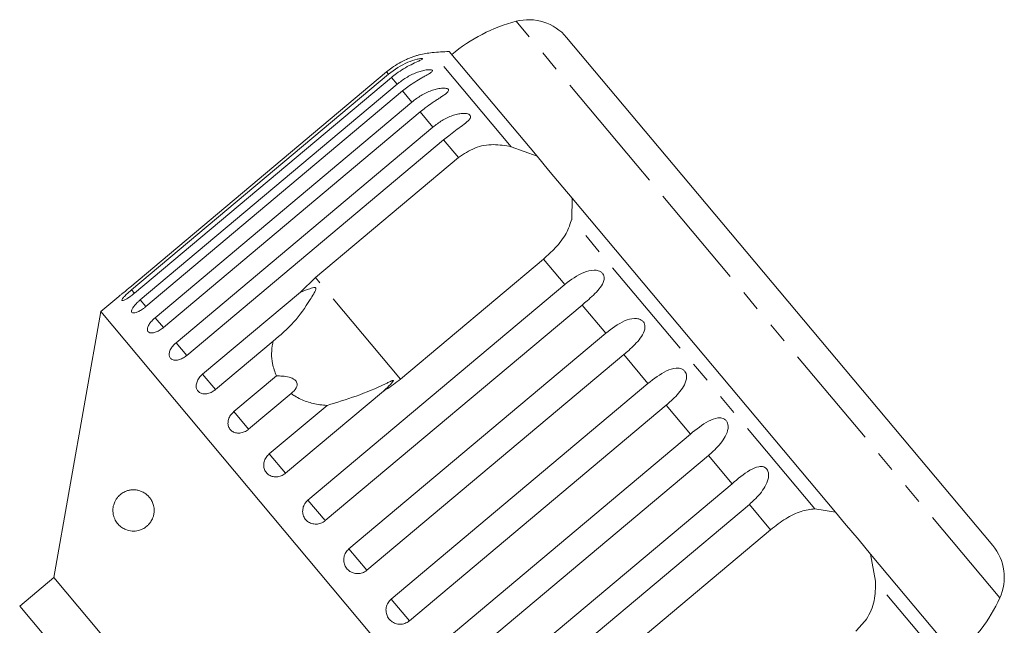
# Model space of a CAD drawing. Units: millimetres. Extents: x -124 to 584, y -76 to 343.
# Drawn here: x 45 to 105, y 298 to 335 of the extents above; entities that cross this region are included whole.
import ezdxf

# ---------------------------------------------------------------- set-up
doc = ezdxf.new("R2010")
doc.units = ezdxf.units.MM
doc.linetypes.add('PHANTOM', pattern=[12.7, 6.35, -1.27, 1.27, -1.27, 1.27, -1.27])

msp = doc.modelspace()

# ---------------------------------------------------------------- linework, layer by layer
at = {"color": 8, "linetype": 'PHANTOM', "lineweight": 0}
for p, q in [((82.485, 326.105), (75.162, 334.833)), ((74.854, 327.242), (70.077, 332.935)), ((67.431, 331.636), (67.315, 331.774)), ((67.947, 331.022), (67.603, 331.431)), ((68.851, 329.944), (68.287, 330.616)), ((70.12, 328.432), (69.351, 329.348)), ((71.67, 326.585), (70.768, 327.659)), ((104.454, 299.924), (82.485, 326.105)), ((93.25, 305.318), (78.529, 322.863)), ((78.111, 318.909), (76.823, 320.443)), ((68.16, 313.174), (63.006, 319.316)), ((52.053, 318.368), (51.873, 318.582)), ((52.73, 317.561), (52.389, 317.967)), ((80.59, 315.954), (79.159, 317.659)), ((53.793, 316.294), (53.293, 316.89)), ((55.21, 314.605), (54.562, 315.377)), ((83.146, 312.908), (81.679, 314.656)), ((56.946, 312.537), (56.166, 313.466)), ((85.715, 309.846), (84.248, 311.594)), ((58.956, 310.14), (58.065, 311.203)), ((61.193, 307.475), (60.211, 308.645)), ((88.235, 306.843), (86.804, 308.548)), ((63.601, 304.605), (62.553, 305.854)), ((90.571, 304.059), (89.284, 305.593)), ((66.121, 301.602), (65.032, 302.899)), ((101.702, 295.246), (96.925, 300.939)), ((68.691, 298.54), (67.588, 299.853))]:
    msp.add_line(p, q, dxfattribs=at)
at = {"color": 7, "linetype": 'Continuous', "lineweight": 15}
for p, q in [((84.669, 326.169), (78.217, 333.858)), ((76.424, 326.661), (71.098, 333.009)), ((67.315, 331.774), (51.758, 318.72)), ((51.873, 318.582), (67.431, 331.636)), ((67.603, 331.431), (52.046, 318.377)), ((52.389, 317.967), (67.947, 331.022)), ((68.287, 330.616), (52.73, 317.561)), ((53.293, 316.89), (68.851, 329.944)), ((69.351, 329.348), (53.793, 316.294)), ((54.562, 315.377), (70.12, 328.432)), ((70.768, 327.659), (55.21, 314.605)), ((74.854, 327.242), (76.424, 326.661)), ((63.006, 319.316), (71.67, 326.585)), ((77.121, 325.83), (76.424, 326.661)), ((77.993, 324.791), (77.121, 325.83)), ((104.024, 303.102), (84.669, 326.169)), ((78.556, 324.12), (77.993, 324.791)), ((78.556, 324.12), (78.529, 322.863)), ((94.493, 305.127), (78.556, 324.12)), ((76.823, 320.443), (68.16, 313.174)), ((62.092, 318.438), (63.006, 319.316)), ((62.553, 305.854), (78.111, 318.909)), ((51.094, 318.181), (49.997, 317.261)), ((56.166, 313.466), (62.092, 318.438)), ((49.997, 317.261), (47.16, 301.174)), ((82.779, 278.193), (49.997, 317.261)), ((79.159, 317.659), (63.601, 304.605)), ((60.441, 315.47), (56.946, 312.537)), ((65.032, 302.899), (80.59, 315.954)), ((81.679, 314.656), (66.121, 301.602)), ((58.065, 311.203), (60.64, 313.364)), ((67.588, 299.853), (83.146, 312.908)), ((61.532, 312.301), (58.956, 310.14)), ((67.119, 312.447), (61.193, 307.475)), ((60.211, 308.645), (63.707, 311.579)), ((84.248, 311.594), (68.691, 298.54)), ((70.158, 296.791), (85.715, 309.846)), ((86.804, 308.548), (71.247, 295.494)), ((72.677, 293.788), (88.235, 306.843)), ((89.284, 305.593), (73.726, 292.539)), ((93.25, 305.318), (94.493, 305.127)), ((95.056, 304.456), (94.493, 305.127)), ((95.928, 303.417), (95.056, 304.456)), ((81.908, 296.789), (90.571, 304.059)), ((96.625, 302.586), (95.928, 303.417)), ((96.625, 302.586), (96.925, 300.939)), ((101.951, 296.238), (96.625, 302.586)), ((47.16, 301.174), (45.092, 299.438)), ((66.444, 278.193), (47.16, 301.174)), ((45.092, 299.438), (47.213, 296.91))]:
    msp.add_line(p, q, dxfattribs=at)
for centre, radius, start, end in [((77.686, 325.157), 10, 104.62307, 130), ((75.919, 331.93), 3, 40, 104.62307), ((70.52, 327.955), 5, 95.08479, 104.23432), ((72.736, 303.053), 30, 93.1301, 95.08479), ((101.726, 301.174), 3, 335.37693, 40), ((95.363, 304.09), 10, 310, 335.37693)]:
    msp.add_arc(centre, radius, start, end, dxfattribs=at)
for points, knots in [([(69.293, 332.802), (69.294, 332.802), (69.304, 332.805), (69.265, 332.794), (69.186, 332.772), (69.076, 332.739), (68.937, 332.693), (68.75, 332.625), (68.448, 332.499), (68.063, 332.305), (67.658, 332.049), (67.418, 331.856), (67.315, 331.774)], [0, 0, 0, 0, 0.009153, 0.065683, 0.137481, 0.191294, 0.246538, 0.34471, 0.445263, 0.644348, 0.84828, 1, 1, 1, 1]), ([(67.431, 331.636), (67.806, 331.904), (68.356, 332.296), (69.066, 332.522), (69.349, 332.575), (69.465, 332.581), (69.506, 332.568), (69.485, 332.538), (69.394, 332.486), (69.165, 332.382), (68.645, 332.144), (68.078, 331.813), (67.705, 331.513), (67.603, 331.431)], [0, 0, 0, 0, 0.264793, 0.387263, 0.4381, 0.470812, 0.503779, 0.532145, 0.568172, 0.622733, 0.722188, 0.923869, 1, 1, 1, 1]), ([(67.947, 331.022), (68.126, 331.159), (68.49, 331.439), (69, 331.688), (69.413, 331.828), (69.651, 331.882), (69.82, 331.902), (69.935, 331.907), (70.039, 331.897), (70.096, 331.865), (70.092, 331.815), (70.036, 331.758), (69.95, 331.698), (69.832, 331.625), (69.667, 331.532), (69.389, 331.377), (69.024, 331.16), (68.629, 330.892), (68.389, 330.698), (68.287, 330.616)], [0, 0, 0, 0, 0.130592, 0.265129, 0.325586, 0.387764, 0.412904, 0.438623, 0.471248, 0.504128, 0.532418, 0.56835, 0.595281, 0.622928, 0.672058, 0.72238, 0.822013, 0.924071, 1, 1, 1, 1]), ([(68.851, 329.944), (68.938, 330.015), (69.115, 330.156), (69.402, 330.343), (69.706, 330.509), (70.016, 330.641), (70.328, 330.738), (70.573, 330.782), (70.752, 330.792), (70.875, 330.787), (70.99, 330.763), (71.062, 330.713), (71.074, 330.644), (71.032, 330.571), (70.958, 330.496), (70.852, 330.41), (70.699, 330.303), (70.501, 330.174), (70.294, 330.04), (70.011, 329.852), (69.691, 329.625), (69.453, 329.431), (69.351, 329.348)], [0, 0, 0, 0, 0.065119, 0.130647, 0.197644, 0.265313, 0.325747, 0.387902, 0.413033, 0.438742, 0.471356, 0.504223, 0.532503, 0.568421, 0.595342, 0.622979, 0.672091, 0.722395, 0.772047, 0.822079, 0.924099, 1, 1, 1, 1]), ([(70.12, 328.432), (70.299, 328.569), (70.663, 328.848), (71.177, 329.093), (71.603, 329.218), (71.854, 329.256), (72.039, 329.258), (72.17, 329.244), (72.295, 329.208), (72.381, 329.142), (72.408, 329.055), (72.379, 328.965), (72.317, 328.877), (72.223, 328.776), (72.081, 328.655), (71.832, 328.466), (71.489, 328.222), (71.107, 327.938), (70.869, 327.743), (70.768, 327.659)], [0, 0, 0, 0, 0.130592, 0.265129, 0.325586, 0.387764, 0.412904, 0.438623, 0.471248, 0.504128, 0.532418, 0.56835, 0.595281, 0.622928, 0.672058, 0.72238, 0.822013, 0.924071, 1, 1, 1, 1]), ([(71.67, 326.585), (71.988, 326.8), (72.626, 327.231), (73.775, 327.433), (74.5, 327.305), (74.854, 327.242)], [0, 0, 0, 0, 0.338533, 0.676773, 1, 1, 1, 1]), ([(78.529, 322.863), (78.437, 322.573), (78.252, 321.994), (77.606, 321.151), (77.065, 320.662), (76.823, 320.443)], [0, 0, 0, 0, 0.354878, 0.711107, 1, 1, 1, 1]), ([(78.111, 318.909), (78.478, 319.186), (79.016, 319.591), (79.751, 319.788), (80.11, 319.751), (80.297, 319.672), (80.418, 319.564), (80.489, 319.424), (80.508, 319.241), (80.428, 318.96), (80.1, 318.493), (79.623, 318.054), (79.259, 317.744), (79.159, 317.659)], [0, 0, 0, 0, 0.264793, 0.387263, 0.4381, 0.470812, 0.503779, 0.532145, 0.568172, 0.622733, 0.722188, 0.923869, 1, 1, 1, 1]), ([(51.094, 318.181), (51.092, 318.179), (51.083, 318.172), (51.147, 318.222), (51.277, 318.326), (51.466, 318.478), (51.636, 318.617), (51.734, 318.7), (51.758, 318.72)], [0, 0, 0, 0, 0.078071, 0.289555, 0.501514, 0.715103, 0.930743, 1, 1, 1, 1]), ([(51.873, 318.582), (51.822, 318.539), (51.697, 318.432), (51.517, 318.263), (51.365, 318.101), (51.281, 317.984), (51.275, 317.922), (51.347, 317.921), (51.487, 317.981), (51.679, 318.097), (51.875, 318.237), (51.998, 318.337), (52.046, 318.377)], [0, 0, 0, 0, 0.074338, 0.183211, 0.291648, 0.399156, 0.505643, 0.611481, 0.717335, 0.823854, 0.931381, 1, 1, 1, 1]), ([(60.441, 315.47), (60.877, 315.834), (61.716, 316.536), (62.457, 317.62), (62.853, 318.258), (62.956, 318.446), (62.996, 318.53), (63.021, 318.591), (63.032, 318.635), (63.033, 318.667), (63.028, 318.686), (63.018, 318.7), (63.002, 318.71), (62.965, 318.718), (62.821, 318.701), (62.525, 318.599), (62.257, 318.499), (62.092, 318.438)], [0, 0, 0, 0, 0.345516, 0.665661, 0.744757, 0.770376, 0.786518, 0.797201, 0.80754, 0.811529, 0.815559, 0.818333, 0.8211, 0.825773, 0.839448, 0.901493, 1, 1, 1, 1]), ([(52.389, 317.967), (52.339, 317.923), (52.214, 317.815), (52.045, 317.633), (51.913, 317.449), (51.855, 317.3), (51.877, 317.204), (51.977, 317.17), (52.141, 317.201), (52.352, 317.294), (52.558, 317.423), (52.682, 317.522), (52.73, 317.561)], [0, 0, 0, 0, 0.074338, 0.183211, 0.291648, 0.399156, 0.505643, 0.611481, 0.717335, 0.823854, 0.931381, 1, 1, 1, 1]), ([(53.293, 316.89), (53.22, 316.824), (53.076, 316.692), (52.917, 316.475), (52.827, 316.275), (52.82, 316.111), (52.895, 316.002), (53.042, 315.957), (53.245, 315.982), (53.481, 316.075), (53.67, 316.193), (53.769, 316.274), (53.793, 316.294)], [0, 0, 0, 0, 0.108578, 0.217172, 0.325379, 0.432579, 0.538828, 0.644617, 0.750645, 0.857487, 0.965356, 1, 1, 1, 1]), ([(80.59, 315.954), (80.954, 316.235), (81.488, 316.646), (82.205, 316.863), (82.559, 316.832), (82.746, 316.753), (82.87, 316.642), (82.947, 316.495), (82.974, 316.302), (82.908, 316.003), (82.604, 315.508), (82.142, 315.053), (81.778, 314.742), (81.679, 314.656)], [0, 0, 0, 0, 0.264793, 0.387263, 0.4381, 0.470812, 0.503779, 0.532145, 0.568172, 0.622733, 0.722188, 0.923869, 1, 1, 1, 1]), ([(60.64, 313.364), (60.546, 313.61), (60.313, 314.223), (60.34, 314.967), (60.433, 315.427), (60.441, 315.47)], [0, 0, 0, 0, 0.376937, 0.940535, 1, 1, 1, 1]), ([(54.562, 315.377), (54.491, 315.31), (54.347, 315.176), (54.202, 314.944), (54.132, 314.721), (54.148, 314.529), (54.248, 314.389), (54.419, 314.316), (54.642, 314.317), (54.892, 314.394), (55.086, 314.505), (55.186, 314.585), (55.21, 314.605)], [0, 0, 0, 0, 0.1085777, 0.2171715, 0.3253792, 0.4325788, 0.5388276, 0.6446174, 0.7506446, 0.8574871, 0.9653559, 1, 1, 1, 1]), ([(83.146, 312.908), (83.507, 313.193), (84.035, 313.61), (84.73, 313.854), (85.075, 313.834), (85.26, 313.758), (85.383, 313.646), (85.463, 313.496), (85.496, 313.295), (85.443, 312.983), (85.159, 312.463), (84.71, 311.993), (84.348, 311.68), (84.248, 311.594)], [0, 0, 0, 0, 0.264793, 0.387263, 0.4381, 0.470812, 0.503779, 0.532145, 0.568172, 0.622733, 0.722188, 0.923869, 1, 1, 1, 1]), ([(56.166, 313.466), (56.095, 313.398), (55.953, 313.262), (55.82, 313.016), (55.767, 312.772), (55.804, 312.555), (55.927, 312.389), (56.119, 312.29), (56.36, 312.27), (56.622, 312.332), (56.821, 312.438), (56.921, 312.518), (56.946, 312.537)], [0, 0, 0, 0, 0.108578, 0.217172, 0.325379, 0.432579, 0.538828, 0.644617, 0.750645, 0.857487, 0.965356, 1, 1, 1, 1]), ([(61.532, 312.301), (61.654, 312.406), (61.824, 312.554), (61.906, 312.805), (61.887, 312.969), (61.79, 313.105), (61.635, 313.215), (61.371, 313.313), (61.02, 313.366), (60.763, 313.365), (60.64, 313.364)], [0, 0, 0, 0, 0.248281, 0.347973, 0.448592, 0.520497, 0.592339, 0.692714, 0.852659, 1, 1, 1, 1]), ([(67.119, 312.447), (67.167, 312.49), (67.347, 312.651), (67.55, 312.852), (67.698, 313.027), (67.723, 313.073), (67.725, 313.088), (67.721, 313.096), (67.71, 313.098), (67.689, 313.095), (67.655, 313.084), (67.604, 313.062), (67.532, 313.029), (67.41, 312.97), (66.747, 312.644), (65.505, 312.129), (64.296, 311.759), (63.707, 311.579)], [0, 0, 0, 0, 0.0382557, 0.1434281, 0.1700059, 0.17681, 0.1804677, 0.1837614, 0.1874324, 0.191065, 0.2009066, 0.2106536, 0.2252851, 0.248113, 0.2907048, 0.6544201, 1, 1, 1, 1]), ([(68.16, 313.174), (67.871, 312.95), (67.536, 312.689), (67.171, 312.477), (67.119, 312.447)], [0, 0, 0, 0, 0.859315, 1, 1, 1, 1]), ([(63.707, 311.579), (63.563, 311.59), (63.14, 311.624), (62.462, 311.79), (61.89, 312.051), (61.604, 312.251), (61.532, 312.301)], [0, 0, 0, 0, 0.177943, 0.5224358, 0.8804832, 1, 1, 1, 1]), ([(58.065, 311.203), (57.994, 311.135), (57.854, 310.997), (57.73, 310.739), (57.692, 310.478), (57.748, 310.239), (57.89, 310.049), (58.1, 309.929), (58.356, 309.891), (58.629, 309.94), (58.832, 310.042), (58.932, 310.121), (58.956, 310.14)], [0, 0, 0, 0, 0.1085777, 0.2171715, 0.3253792, 0.4325788, 0.5388276, 0.6446174, 0.7506446, 0.8574871, 0.9653559, 1, 1, 1, 1]), ([(85.715, 309.846), (86.073, 310.135), (86.596, 310.558), (87.264, 310.834), (87.596, 310.829), (87.775, 310.759), (87.897, 310.651), (87.977, 310.5), (88.013, 310.296), (87.968, 309.973), (87.702, 309.433), (87.264, 308.949), (86.903, 308.634), (86.804, 308.548)], [0, 0, 0, 0, 0.264793, 0.3872627, 0.4380997, 0.4708121, 0.503779, 0.5321446, 0.5681717, 0.6227325, 0.7221881, 0.9238693, 1, 1, 1, 1]), ([(60.211, 308.645), (60.141, 308.576), (60.002, 308.437), (59.887, 308.169), (59.861, 307.893), (59.931, 307.637), (60.088, 307.429), (60.313, 307.292), (60.581, 307.239), (60.863, 307.279), (61.068, 307.376), (61.169, 307.455), (61.193, 307.475)], [0, 0, 0, 0, 0.108578, 0.217172, 0.325379, 0.432579, 0.538828, 0.644617, 0.750645, 0.857487, 0.965356, 1, 1, 1, 1]), ([(88.235, 306.843), (88.589, 307.136), (89.106, 307.566), (89.745, 307.878), (90.061, 307.892), (90.231, 307.832), (90.348, 307.73), (90.426, 307.582), (90.463, 307.377), (90.423, 307.048), (90.17, 306.492), (89.742, 305.995), (89.382, 305.68), (89.284, 305.593)], [0, 0, 0, 0, 0.264793, 0.387263, 0.4381, 0.470812, 0.503779, 0.532145, 0.568172, 0.622733, 0.722188, 0.923869, 1, 1, 1, 1]), ([(53.051, 305.878), (53.091, 305.805), (53.151, 305.696), (53.205, 305.513), (53.238, 305.328), (53.239, 305.101), (53.195, 304.886), (53.133, 304.719), (53.051, 304.56), (52.939, 304.405), (52.766, 304.235), (52.544, 304.092), (52.304, 304.007), (52.087, 303.973), (51.831, 303.972), (51.555, 304.035), (51.272, 304.184), (51.055, 304.372), (50.904, 304.583), (50.811, 304.786), (50.758, 304.964), (50.731, 305.17), (50.741, 305.382), (50.788, 305.602), (50.867, 305.792), (50.966, 305.952), (51.104, 306.12), (51.292, 306.275), (51.514, 306.389), (51.729, 306.452), (51.934, 306.478), (52.145, 306.47), (52.359, 306.424), (52.573, 306.336), (52.761, 306.212), (52.924, 306.062), (53.008, 305.94), (53.051, 305.878)], [0, 0, 0, 0, 0.025518, 0.038218, 0.051391, 0.07386, 0.093799, 0.108918, 0.12446, 0.148352, 0.172875, 0.213215, 0.254618, 0.284266, 0.314131, 0.375293, 0.418036, 0.461577, 0.499028, 0.517721, 0.536996, 0.554955, 0.573043, 0.589243, 0.612891, 0.633213, 0.654038, 0.696036, 0.739026, 0.773703, 0.808624, 0.844314, 0.880288, 0.915277, 0.95079, 0.975116, 1, 1, 1, 1]), ([(62.553, 305.854), (62.484, 305.784), (62.345, 305.645), (62.236, 305.369), (62.219, 305.083), (62.3, 304.813), (62.469, 304.592), (62.704, 304.443), (62.981, 304.38), (63.268, 304.412), (63.476, 304.506), (63.577, 304.585), (63.601, 304.605)], [0, 0, 0, 0, 0.108578, 0.217172, 0.325379, 0.432579, 0.538828, 0.644617, 0.750645, 0.857487, 0.965356, 1, 1, 1, 1]), ([(90.571, 304.059), (90.875, 304.292), (91.483, 304.759), (92.418, 305.214), (92.977, 305.284), (93.25, 305.318)], [0, 0, 0, 0, 0.338533, 0.676773, 1, 1, 1, 1]), ([(65.032, 302.899), (64.963, 302.829), (64.825, 302.689), (64.72, 302.408), (64.709, 302.116), (64.797, 301.838), (64.972, 301.609), (65.214, 301.451), (65.496, 301.383), (65.787, 301.41), (65.996, 301.503), (66.097, 301.583), (66.121, 301.602)], [0, 0, 0, 0, 0.108578, 0.217172, 0.325379, 0.432579, 0.538828, 0.644617, 0.750645, 0.857487, 0.965356, 1, 1, 1, 1]), ([(96.925, 300.939), (96.922, 300.543), (96.917, 299.75), (96.472, 298.667), (95.956, 298.149), (95.725, 297.917)], [0, 0, 0, 0, 0.354878, 0.711107, 1, 1, 1, 1]), ([(67.588, 299.853), (67.519, 299.783), (67.382, 299.642), (67.278, 299.36), (67.269, 299.065), (67.36, 298.784), (67.537, 298.552), (67.781, 298.392), (68.064, 298.322), (68.356, 298.349), (68.565, 298.441), (68.666, 298.52), (68.691, 298.54)], [0, 0, 0, 0, 0.108578, 0.217172, 0.325379, 0.432579, 0.538828, 0.644617, 0.750645, 0.857487, 0.965356, 1, 1, 1, 1])]:
    msp.add_open_spline(points, degree=3, knots=knots, dxfattribs=at)

doc.saveas('drawing.dxf')
